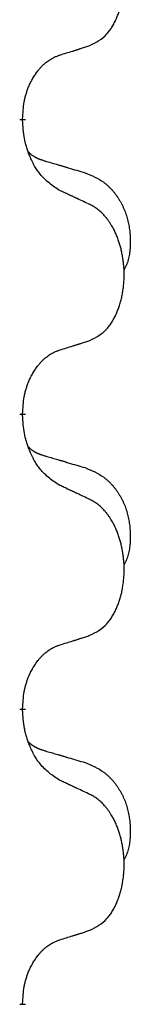
# Model space of a CAD drawing. Units: millimetres. Extents: x -741 to 1330, y -148 to 630.
# Drawn here: x 517 to 519, y 457 to 468 of the extents above; entities that cross this region are included whole.
import ezdxf

# ---------------------------------------------------------------- set-up
doc = ezdxf.new("R2010")
doc.units = ezdxf.units.MM
doc.linetypes.add('SLD_Durchgehend', pattern=[0, 0, 0])

# ---------------------------------------------------------------- blocks, each defined once
blk = doc.blocks.new('HL50WU-0-150', base_point=(294.736, 240.793))
at = {"color": 7, "linetype": 'SLD_Durchgehend', "const_width": 0.0625}
for points in [[(517.405, 466.452), (517.405, 466.437)], [(517.405, 463.277), (517.405, 463.262)], [(517.405, 460.102), (517.405, 460.087)], [(517.405, 456.927), (517.405, 456.912)]]:
    blk.add_lwpolyline(points, dxfattribs=at)
at = {"color": 7, "linetype": 'SLD_Durchgehend'}
for points, knots in [([(518.129, 467.242), (518.162, 467.258), (518.228, 467.292), (518.291, 467.344), (518.325, 467.384), (518.339, 467.402), (518.353, 467.42), (518.366, 467.44), (518.378, 467.462), (518.391, 467.484), (518.402, 467.507), (518.413, 467.53), (518.422, 467.552), (518.431, 467.574), (518.439, 467.597), (518.447, 467.62), (518.454, 467.643), (518.461, 467.668), (518.467, 467.692), (518.473, 467.717), (518.478, 467.743), (518.482, 467.77), (518.486, 467.796), (518.49, 467.823), (518.492, 467.851), (518.494, 467.879), (518.496, 467.906), (518.496, 467.933), (518.496, 467.959), (518.496, 467.984), (518.495, 468.009), (518.493, 468.034), (518.491, 468.059), (518.489, 468.083), (518.485, 468.108), (518.482, 468.132), (518.478, 468.156), (518.473, 468.18), (518.468, 468.203), (518.463, 468.226), (518.457, 468.249), (518.451, 468.271), (518.444, 468.293), (518.437, 468.315), (518.429, 468.337), (518.42, 468.36), (518.411, 468.382), (518.401, 468.404), (518.391, 468.425), (518.381, 468.445), (518.37, 468.464), (518.357, 468.486), (518.342, 468.51), (518.325, 468.535), (518.306, 468.56), (518.288, 468.582), (518.268, 468.603), (518.249, 468.622), (518.229, 468.64), (518.203, 468.661), (518.169, 468.682), (518.142, 468.697), (518.129, 468.704)], [0, 0, 0, 0, 0.11048, 0.22096, 0.2438, 0.266649, 0.289537, 0.312423, 0.338182, 0.363942, 0.389684, 0.415425, 0.43907, 0.462713, 0.48636, 0.510006, 0.535335, 0.560664, 0.585992, 0.611321, 0.638238, 0.665155, 0.692074, 0.718994, 0.746736, 0.774479, 0.802219, 0.829959, 0.855068, 0.880178, 0.905288, 0.930398, 0.955063, 0.979727, 1.004391, 1.029055, 1.05317, 1.077286, 1.101401, 1.125516, 1.148415, 1.171313, 1.194212, 1.217111, 1.241338, 1.265564, 1.289789, 1.314014, 1.33646, 1.358905, 1.381354, 1.403803, 1.434509, 1.465215, 1.495942, 1.526667, 1.553727, 1.58079, 1.607802, 1.634803, 1.680601, 1.726399, 1.726399, 1.726399, 1.726399]), ([(517.405, 466.452), (517.407, 466.483), (517.41, 466.544), (517.418, 466.612), (517.427, 466.657), (517.431, 466.678), (517.437, 466.699), (517.442, 466.719), (517.449, 466.739), (517.455, 466.758), (517.462, 466.777), (517.471, 466.798), (517.48, 466.82), (517.491, 466.844), (517.504, 466.867), (517.516, 466.89), (517.529, 466.911), (517.542, 466.931), (517.555, 466.95), (517.571, 466.971), (517.589, 466.993), (517.609, 467.016), (517.631, 467.037), (517.653, 467.057), (517.675, 467.074), (517.698, 467.089), (517.721, 467.103), (517.747, 467.116), (517.775, 467.128), (517.796, 467.136), (517.806, 467.139)], [0, 0, 0, 0, 0.0921911, 0.1843821, 0.20591, 0.2274409, 0.2489766, 0.2705115, 0.2907895, 0.3110675, 0.3313472, 0.3516275, 0.3780441, 0.4044611, 0.4308749, 0.4572883, 0.4811357, 0.5049824, 0.5288358, 0.5526907, 0.5831984, 0.6137075, 0.6442319, 0.6747535, 0.7017613, 0.7287719, 0.7557302, 0.7826753, 0.8155538, 0.8484323, 0.8484323, 0.8484323, 0.8484323]), ([(517.806, 467.139), (517.829, 467.147), (517.875, 467.161), (517.925, 467.176), (517.956, 467.186), (517.968, 467.189), (517.979, 467.193), (517.991, 467.197), (518.002, 467.2), (518.014, 467.204), (518.025, 467.208), (518.048, 467.215), (518.083, 467.227), (518.114, 467.237), (518.129, 467.242)], [0, 0, 0, 0, 0.072467, 0.1449339, 0.1570396, 0.1691453, 0.181251, 0.1933566, 0.2054742, 0.2175917, 0.2297093, 0.2418268, 0.2903502, 0.3388736, 0.3388736, 0.3388736, 0.3388736]), ([(517.806, 465.68), (517.767, 465.705), (517.69, 465.756), (517.617, 465.827), (517.578, 465.878), (517.562, 465.899), (517.548, 465.922), (517.534, 465.945), (517.52, 465.97), (517.507, 465.997), (517.494, 466.023), (517.483, 466.049), (517.473, 466.073), (517.465, 466.095), (517.457, 466.118), (517.449, 466.141), (517.442, 466.165), (517.435, 466.189), (517.43, 466.214), (517.42, 466.263), (517.411, 466.338), (517.407, 466.404), (517.405, 466.437)], [0, 0, 0, 0, 0.1384339, 0.2768679, 0.3033597, 0.3298585, 0.3563872, 0.3829147, 0.4124908, 0.4420671, 0.4716312, 0.5011954, 0.5251621, 0.5491281, 0.5730953, 0.5970624, 0.6225046, 0.647948, 0.6733839, 0.6988157, 0.7982768, 0.8977379, 0.8977379, 0.8977379, 0.8977379]), ([(517.469, 466.095), (517.469, 466.094), (517.47, 466.093), (517.473, 466.09), (517.477, 466.086), (517.483, 466.08), (517.489, 466.075), (517.495, 466.07), (517.501, 466.065), (517.508, 466.06), (517.514, 466.056), (517.521, 466.051), (517.528, 466.047), (517.534, 466.043), (517.541, 466.04), (517.548, 466.036), (517.555, 466.033), (517.562, 466.029), (517.57, 466.026), (517.577, 466.023), (517.584, 466.02), (517.592, 466.017), (517.599, 466.014), (517.614, 466.009), (517.637, 466.002), (517.657, 465.995), (517.667, 465.992)], [0, 0, 0, 0, 0.001845, 0.0036901, 0.0117985, 0.0199078, 0.0280202, 0.0361323, 0.0440497, 0.0519672, 0.0598837, 0.0678001, 0.0756537, 0.0835073, 0.0913611, 0.0992148, 0.1070839, 0.114953, 0.1228221, 0.1306911, 0.1386101, 0.1465292, 0.1544482, 0.1623671, 0.1943097, 0.2262522, 0.2262522, 0.2262522, 0.2262522]), ([(517.667, 465.992), (517.686, 465.987), (517.725, 465.975), (517.768, 465.963), (517.796, 465.954), (517.811, 465.95), (517.825, 465.946), (517.839, 465.942), (517.854, 465.938), (517.868, 465.933), (517.882, 465.929), (517.922, 465.917), (517.987, 465.898), (518.047, 465.881), (518.077, 465.872)], [0, 0, 0, 0, 0.0597754, 0.1195507, 0.1344951, 0.1494396, 0.164384, 0.1793284, 0.1942733, 0.2092182, 0.2241631, 0.239108, 0.3332541, 0.4274002, 0.4274002, 0.4274002, 0.4274002]), ([(518.077, 465.872), (518.112, 465.857), (518.181, 465.828), (518.255, 465.786), (518.3, 465.751), (518.322, 465.732), (518.343, 465.711), (518.364, 465.69), (518.383, 465.667), (518.402, 465.643), (518.42, 465.618), (518.436, 465.593), (518.452, 465.567), (518.467, 465.54), (518.481, 465.513), (518.494, 465.485), (518.506, 465.456), (518.516, 465.427), (518.526, 465.398), (518.534, 465.368), (518.541, 465.338), (518.548, 465.307), (518.552, 465.277), (518.556, 465.246), (518.559, 465.215), (518.561, 465.184), (518.562, 465.153), (518.562, 465.121), (518.562, 465.09), (518.56, 465.059), (518.557, 465.027), (518.553, 464.996), (518.548, 464.966), (518.54, 464.936), (518.532, 464.907), (518.52, 464.878), (518.507, 464.85), (518.497, 464.831), (518.492, 464.821)], [0, 0, 0, 0, 0.11248, 0.224961, 0.254186, 0.283426, 0.31271, 0.341991, 0.372448, 0.402906, 0.433349, 0.463793, 0.494366, 0.524938, 0.555513, 0.586088, 0.617098, 0.648109, 0.679115, 0.710121, 0.740923, 0.771725, 0.802531, 0.833337, 0.864673, 0.896008, 0.927346, 0.958685, 0.99012, 1.021553, 1.05301, 1.084467, 1.114994, 1.145525, 1.175982, 1.206419, 1.238567, 1.270714, 1.270714, 1.270714, 1.270714]), ([(518.129, 465.529), (518.106, 465.54), (518.061, 465.561), (518.012, 465.584), (517.981, 465.599), (517.969, 465.604), (517.958, 465.61), (517.946, 465.615), (517.934, 465.621), (517.923, 465.626), (517.911, 465.631), (517.888, 465.642), (517.853, 465.659), (517.822, 465.673), (517.806, 465.68)], [0, 0, 0, 0, 0.0753711, 0.1507421, 0.1636224, 0.1765026, 0.1893829, 0.2022632, 0.215138, 0.2280128, 0.2408877, 0.2537625, 0.3052361, 0.3567097, 0.3567097, 0.3567097, 0.3567097]), ([(518.129, 464.067), (518.162, 464.083), (518.228, 464.117), (518.291, 464.169), (518.325, 464.209), (518.339, 464.227), (518.353, 464.245), (518.366, 464.265), (518.378, 464.287), (518.391, 464.309), (518.402, 464.332), (518.413, 464.355), (518.422, 464.377), (518.431, 464.399), (518.439, 464.422), (518.447, 464.445), (518.454, 464.468), (518.461, 464.493), (518.467, 464.517), (518.473, 464.542), (518.478, 464.568), (518.482, 464.595), (518.486, 464.621), (518.49, 464.648), (518.492, 464.676), (518.494, 464.704), (518.496, 464.731), (518.496, 464.758), (518.496, 464.784), (518.496, 464.809), (518.495, 464.834), (518.493, 464.859), (518.491, 464.884), (518.489, 464.908), (518.485, 464.933), (518.482, 464.957), (518.478, 464.981), (518.473, 465.005), (518.468, 465.028), (518.463, 465.051), (518.457, 465.074), (518.451, 465.096), (518.444, 465.118), (518.437, 465.14), (518.429, 465.162), (518.42, 465.185), (518.411, 465.207), (518.401, 465.229), (518.391, 465.25), (518.381, 465.27), (518.37, 465.289), (518.357, 465.311), (518.342, 465.335), (518.325, 465.36), (518.306, 465.385), (518.288, 465.407), (518.268, 465.428), (518.249, 465.447), (518.229, 465.465), (518.203, 465.486), (518.169, 465.507), (518.142, 465.522), (518.129, 465.529)], [0, 0, 0, 0, 0.11048, 0.22096, 0.2438, 0.266649, 0.289537, 0.312423, 0.338182, 0.363942, 0.389684, 0.415425, 0.43907, 0.462713, 0.48636, 0.510006, 0.535335, 0.560664, 0.585992, 0.611321, 0.638238, 0.665155, 0.692074, 0.718994, 0.746736, 0.774479, 0.802219, 0.829959, 0.855068, 0.880178, 0.905288, 0.930398, 0.955063, 0.979727, 1.004391, 1.029055, 1.05317, 1.077286, 1.101401, 1.125516, 1.148415, 1.171313, 1.194212, 1.217111, 1.241338, 1.265564, 1.289789, 1.314014, 1.33646, 1.358905, 1.381354, 1.403803, 1.434509, 1.465215, 1.495942, 1.526667, 1.553727, 1.58079, 1.607802, 1.634803, 1.680601, 1.726399, 1.726399, 1.726399, 1.726399]), ([(517.806, 463.964), (517.829, 463.972), (517.875, 463.986), (517.925, 464.001), (517.956, 464.011), (517.968, 464.014), (517.979, 464.018), (517.991, 464.022), (518.002, 464.025), (518.014, 464.029), (518.025, 464.033), (518.048, 464.04), (518.083, 464.052), (518.114, 464.062), (518.129, 464.067)], [0, 0, 0, 0, 0.072467, 0.1449339, 0.1570396, 0.1691453, 0.181251, 0.1933566, 0.2054742, 0.2175917, 0.2297093, 0.2418268, 0.2903502, 0.3388736, 0.3388736, 0.3388736, 0.3388736]), ([(517.405, 463.277), (517.407, 463.308), (517.41, 463.369), (517.418, 463.437), (517.427, 463.482), (517.431, 463.503), (517.437, 463.524), (517.442, 463.544), (517.449, 463.564), (517.455, 463.583), (517.462, 463.602), (517.471, 463.623), (517.48, 463.645), (517.491, 463.669), (517.504, 463.692), (517.516, 463.715), (517.529, 463.736), (517.542, 463.756), (517.555, 463.775), (517.571, 463.796), (517.589, 463.818), (517.609, 463.841), (517.631, 463.862), (517.653, 463.882), (517.675, 463.899), (517.698, 463.914), (517.721, 463.928), (517.747, 463.941), (517.775, 463.953), (517.796, 463.961), (517.806, 463.964)], [0, 0, 0, 0, 0.0921911, 0.1843821, 0.20591, 0.2274409, 0.2489766, 0.2705115, 0.2907895, 0.3110675, 0.3313472, 0.3516275, 0.3780441, 0.4044611, 0.4308749, 0.4572883, 0.4811357, 0.5049824, 0.5288358, 0.5526907, 0.5831984, 0.6137075, 0.6442319, 0.6747535, 0.7017613, 0.7287719, 0.7557302, 0.7826753, 0.8155538, 0.8484323, 0.8484323, 0.8484323, 0.8484323]), ([(517.806, 462.505), (517.767, 462.53), (517.69, 462.581), (517.617, 462.652), (517.578, 462.703), (517.562, 462.724), (517.548, 462.747), (517.534, 462.77), (517.52, 462.795), (517.507, 462.822), (517.494, 462.848), (517.483, 462.874), (517.473, 462.898), (517.465, 462.92), (517.457, 462.943), (517.449, 462.966), (517.442, 462.99), (517.435, 463.014), (517.43, 463.039), (517.42, 463.088), (517.411, 463.163), (517.407, 463.229), (517.405, 463.262)], [0, 0, 0, 0, 0.1384339, 0.2768679, 0.3033597, 0.3298585, 0.3563872, 0.3829147, 0.4124908, 0.4420671, 0.4716312, 0.5011954, 0.5251621, 0.5491281, 0.5730953, 0.5970624, 0.6225046, 0.647948, 0.6733839, 0.6988157, 0.7982768, 0.8977379, 0.8977379, 0.8977379, 0.8977379]), ([(517.469, 462.92), (517.469, 462.919), (517.47, 462.918), (517.473, 462.915), (517.477, 462.911), (517.483, 462.905), (517.489, 462.9), (517.495, 462.895), (517.501, 462.89), (517.508, 462.885), (517.514, 462.881), (517.521, 462.876), (517.528, 462.872), (517.534, 462.868), (517.541, 462.865), (517.548, 462.861), (517.555, 462.858), (517.562, 462.854), (517.57, 462.851), (517.577, 462.848), (517.584, 462.845), (517.592, 462.842), (517.599, 462.839), (517.614, 462.834), (517.637, 462.827), (517.657, 462.82), (517.667, 462.817)], [0, 0, 0, 0, 0.001845, 0.0036901, 0.0117985, 0.0199078, 0.0280202, 0.0361323, 0.0440497, 0.0519672, 0.0598837, 0.0678001, 0.0756537, 0.0835073, 0.0913611, 0.0992148, 0.1070839, 0.114953, 0.1228221, 0.1306911, 0.1386101, 0.1465292, 0.1544482, 0.1623671, 0.1943097, 0.2262522, 0.2262522, 0.2262522, 0.2262522]), ([(517.667, 462.817), (517.686, 462.812), (517.725, 462.8), (517.768, 462.788), (517.796, 462.779), (517.811, 462.775), (517.825, 462.771), (517.839, 462.767), (517.854, 462.763), (517.868, 462.758), (517.882, 462.754), (517.922, 462.742), (517.987, 462.723), (518.047, 462.706), (518.077, 462.697)], [0, 0, 0, 0, 0.0597754, 0.1195507, 0.1344951, 0.1494396, 0.164384, 0.1793284, 0.1942733, 0.2092182, 0.2241631, 0.239108, 0.3332541, 0.4274002, 0.4274002, 0.4274002, 0.4274002]), ([(518.077, 462.697), (518.112, 462.682), (518.181, 462.653), (518.255, 462.611), (518.3, 462.576), (518.322, 462.557), (518.343, 462.536), (518.364, 462.515), (518.383, 462.492), (518.402, 462.468), (518.42, 462.443), (518.436, 462.418), (518.452, 462.392), (518.467, 462.365), (518.481, 462.338), (518.494, 462.31), (518.506, 462.281), (518.516, 462.252), (518.526, 462.223), (518.534, 462.193), (518.541, 462.163), (518.548, 462.132), (518.552, 462.102), (518.556, 462.071), (518.559, 462.04), (518.561, 462.009), (518.562, 461.978), (518.562, 461.946), (518.562, 461.915), (518.56, 461.884), (518.557, 461.852), (518.553, 461.821), (518.548, 461.791), (518.54, 461.761), (518.532, 461.732), (518.52, 461.703), (518.507, 461.675), (518.497, 461.656), (518.492, 461.646)], [0, 0, 0, 0, 0.11248, 0.224961, 0.254186, 0.283426, 0.31271, 0.341991, 0.372448, 0.402906, 0.433349, 0.463793, 0.494366, 0.524938, 0.555513, 0.586088, 0.617098, 0.648109, 0.679115, 0.710121, 0.740923, 0.771725, 0.802531, 0.833337, 0.864673, 0.896008, 0.927346, 0.958685, 0.99012, 1.021553, 1.05301, 1.084467, 1.114994, 1.145525, 1.175982, 1.206419, 1.238567, 1.270714, 1.270714, 1.270714, 1.270714]), ([(518.129, 462.354), (518.106, 462.365), (518.061, 462.386), (518.012, 462.409), (517.981, 462.424), (517.969, 462.429), (517.958, 462.435), (517.946, 462.44), (517.934, 462.446), (517.923, 462.451), (517.911, 462.456), (517.888, 462.467), (517.853, 462.484), (517.822, 462.498), (517.806, 462.505)], [0, 0, 0, 0, 0.0753711, 0.1507421, 0.1636224, 0.1765026, 0.1893829, 0.2022632, 0.215138, 0.2280128, 0.2408877, 0.2537625, 0.3052361, 0.3567097, 0.3567097, 0.3567097, 0.3567097]), ([(518.129, 460.892), (518.162, 460.908), (518.228, 460.942), (518.291, 460.994), (518.325, 461.034), (518.339, 461.052), (518.353, 461.07), (518.366, 461.09), (518.378, 461.112), (518.391, 461.134), (518.402, 461.157), (518.413, 461.18), (518.422, 461.202), (518.431, 461.224), (518.439, 461.247), (518.447, 461.27), (518.454, 461.293), (518.461, 461.318), (518.467, 461.342), (518.473, 461.367), (518.478, 461.393), (518.482, 461.42), (518.486, 461.446), (518.49, 461.473), (518.492, 461.501), (518.494, 461.529), (518.496, 461.556), (518.496, 461.583), (518.496, 461.609), (518.496, 461.634), (518.495, 461.659), (518.493, 461.684), (518.491, 461.709), (518.489, 461.733), (518.485, 461.758), (518.482, 461.782), (518.478, 461.806), (518.473, 461.83), (518.468, 461.853), (518.463, 461.876), (518.457, 461.899), (518.451, 461.921), (518.444, 461.943), (518.437, 461.965), (518.429, 461.987), (518.42, 462.01), (518.411, 462.032), (518.401, 462.054), (518.391, 462.075), (518.381, 462.095), (518.37, 462.114), (518.357, 462.136), (518.342, 462.16), (518.325, 462.185), (518.306, 462.21), (518.288, 462.232), (518.268, 462.253), (518.249, 462.272), (518.229, 462.29), (518.203, 462.311), (518.169, 462.332), (518.142, 462.347), (518.129, 462.354)], [0, 0, 0, 0, 0.11048, 0.22096, 0.2438, 0.266649, 0.289537, 0.312423, 0.338182, 0.363942, 0.389684, 0.415425, 0.43907, 0.462713, 0.48636, 0.510006, 0.535335, 0.560664, 0.585992, 0.611321, 0.638238, 0.665155, 0.692074, 0.718994, 0.746736, 0.774479, 0.802219, 0.829959, 0.855068, 0.880178, 0.905288, 0.930398, 0.955063, 0.979727, 1.004391, 1.029055, 1.05317, 1.077286, 1.101401, 1.125516, 1.148415, 1.171313, 1.194212, 1.217111, 1.241338, 1.265564, 1.289789, 1.314014, 1.33646, 1.358905, 1.381354, 1.403803, 1.434509, 1.465215, 1.495942, 1.526667, 1.553727, 1.58079, 1.607802, 1.634803, 1.680601, 1.726399, 1.726399, 1.726399, 1.726399]), ([(517.806, 460.789), (517.829, 460.797), (517.875, 460.811), (517.925, 460.826), (517.956, 460.836), (517.968, 460.839), (517.979, 460.843), (517.991, 460.847), (518.002, 460.85), (518.014, 460.854), (518.025, 460.858), (518.048, 460.865), (518.083, 460.877), (518.114, 460.887), (518.129, 460.892)], [0, 0, 0, 0, 0.072467, 0.1449339, 0.1570396, 0.1691453, 0.181251, 0.1933566, 0.2054742, 0.2175917, 0.2297093, 0.2418268, 0.2903502, 0.3388736, 0.3388736, 0.3388736, 0.3388736]), ([(517.405, 460.102), (517.407, 460.133), (517.41, 460.194), (517.418, 460.262), (517.427, 460.307), (517.431, 460.328), (517.437, 460.349), (517.442, 460.369), (517.449, 460.389), (517.455, 460.408), (517.462, 460.427), (517.471, 460.448), (517.48, 460.47), (517.491, 460.494), (517.504, 460.517), (517.516, 460.54), (517.529, 460.561), (517.542, 460.581), (517.555, 460.6), (517.571, 460.621), (517.589, 460.643), (517.609, 460.666), (517.631, 460.687), (517.653, 460.707), (517.675, 460.724), (517.698, 460.739), (517.721, 460.753), (517.747, 460.766), (517.775, 460.778), (517.796, 460.786), (517.806, 460.789)], [0, 0, 0, 0, 0.0921911, 0.1843821, 0.20591, 0.2274409, 0.2489766, 0.2705115, 0.2907895, 0.3110675, 0.3313472, 0.3516275, 0.3780441, 0.4044611, 0.4308749, 0.4572883, 0.4811357, 0.5049824, 0.5288358, 0.5526907, 0.5831984, 0.6137075, 0.6442319, 0.6747535, 0.7017613, 0.7287719, 0.7557302, 0.7826753, 0.8155538, 0.8484323, 0.8484323, 0.8484323, 0.8484323]), ([(517.806, 459.33), (517.767, 459.355), (517.69, 459.406), (517.617, 459.477), (517.578, 459.528), (517.562, 459.549), (517.548, 459.572), (517.534, 459.595), (517.52, 459.62), (517.507, 459.647), (517.494, 459.673), (517.483, 459.699), (517.473, 459.723), (517.465, 459.745), (517.457, 459.768), (517.449, 459.791), (517.442, 459.815), (517.435, 459.839), (517.43, 459.864), (517.42, 459.913), (517.411, 459.988), (517.407, 460.054), (517.405, 460.087)], [0, 0, 0, 0, 0.1384339, 0.2768679, 0.3033597, 0.3298585, 0.3563872, 0.3829147, 0.4124908, 0.4420671, 0.4716312, 0.5011954, 0.5251621, 0.5491281, 0.5730953, 0.5970624, 0.6225046, 0.647948, 0.6733839, 0.6988157, 0.7982768, 0.8977379, 0.8977379, 0.8977379, 0.8977379]), ([(517.469, 459.745), (517.469, 459.744), (517.47, 459.743), (517.473, 459.74), (517.477, 459.736), (517.483, 459.73), (517.489, 459.725), (517.495, 459.72), (517.501, 459.715), (517.508, 459.71), (517.514, 459.706), (517.521, 459.701), (517.528, 459.697), (517.534, 459.693), (517.541, 459.69), (517.548, 459.686), (517.555, 459.683), (517.562, 459.679), (517.57, 459.676), (517.577, 459.673), (517.584, 459.67), (517.592, 459.667), (517.599, 459.664), (517.614, 459.659), (517.637, 459.652), (517.657, 459.645), (517.667, 459.642)], [0, 0, 0, 0, 0.001845, 0.0036901, 0.0117985, 0.0199078, 0.0280202, 0.0361323, 0.0440497, 0.0519672, 0.0598837, 0.0678001, 0.0756537, 0.0835073, 0.0913611, 0.0992148, 0.1070839, 0.114953, 0.1228221, 0.1306911, 0.1386101, 0.1465292, 0.1544482, 0.1623671, 0.1943097, 0.2262522, 0.2262522, 0.2262522, 0.2262522]), ([(517.667, 459.642), (517.686, 459.637), (517.725, 459.625), (517.768, 459.613), (517.796, 459.604), (517.811, 459.6), (517.825, 459.596), (517.839, 459.592), (517.854, 459.588), (517.868, 459.583), (517.882, 459.579), (517.922, 459.567), (517.987, 459.548), (518.047, 459.531), (518.077, 459.522)], [0, 0, 0, 0, 0.0597754, 0.1195507, 0.1344951, 0.1494396, 0.164384, 0.1793284, 0.1942733, 0.2092182, 0.2241631, 0.239108, 0.3332541, 0.4274002, 0.4274002, 0.4274002, 0.4274002]), ([(518.077, 459.522), (518.112, 459.507), (518.181, 459.478), (518.255, 459.436), (518.3, 459.401), (518.322, 459.382), (518.343, 459.361), (518.364, 459.34), (518.383, 459.317), (518.402, 459.293), (518.42, 459.268), (518.436, 459.243), (518.452, 459.217), (518.467, 459.19), (518.481, 459.163), (518.494, 459.135), (518.506, 459.106), (518.516, 459.077), (518.526, 459.048), (518.534, 459.018), (518.541, 458.988), (518.548, 458.957), (518.552, 458.927), (518.556, 458.896), (518.559, 458.865), (518.561, 458.834), (518.562, 458.803), (518.562, 458.771), (518.562, 458.74), (518.56, 458.709), (518.557, 458.677), (518.553, 458.646), (518.548, 458.616), (518.54, 458.586), (518.532, 458.557), (518.52, 458.528), (518.507, 458.5), (518.497, 458.481), (518.492, 458.471)], [0, 0, 0, 0, 0.11248, 0.224961, 0.254186, 0.283426, 0.31271, 0.341991, 0.372448, 0.402906, 0.433349, 0.463793, 0.494366, 0.524938, 0.555513, 0.586088, 0.617098, 0.648109, 0.679115, 0.710121, 0.740923, 0.771725, 0.802531, 0.833337, 0.864673, 0.896008, 0.927346, 0.958685, 0.99012, 1.021553, 1.05301, 1.084467, 1.114994, 1.145525, 1.175982, 1.206419, 1.238567, 1.270714, 1.270714, 1.270714, 1.270714]), ([(518.129, 459.179), (518.106, 459.19), (518.061, 459.211), (518.012, 459.234), (517.981, 459.249), (517.969, 459.254), (517.958, 459.26), (517.946, 459.265), (517.934, 459.271), (517.923, 459.276), (517.911, 459.281), (517.888, 459.292), (517.853, 459.309), (517.822, 459.323), (517.806, 459.33)], [0, 0, 0, 0, 0.0753711, 0.1507421, 0.1636224, 0.1765026, 0.1893829, 0.2022632, 0.215138, 0.2280128, 0.2408877, 0.2537625, 0.3052361, 0.3567097, 0.3567097, 0.3567097, 0.3567097]), ([(518.129, 457.717), (518.162, 457.733), (518.228, 457.767), (518.291, 457.819), (518.325, 457.859), (518.339, 457.877), (518.353, 457.895), (518.366, 457.915), (518.378, 457.937), (518.391, 457.959), (518.402, 457.982), (518.413, 458.005), (518.422, 458.027), (518.431, 458.049), (518.439, 458.072), (518.447, 458.095), (518.454, 458.118), (518.461, 458.143), (518.467, 458.167), (518.473, 458.192), (518.478, 458.218), (518.482, 458.245), (518.486, 458.271), (518.49, 458.298), (518.492, 458.326), (518.494, 458.354), (518.496, 458.381), (518.496, 458.408), (518.496, 458.434), (518.496, 458.459), (518.495, 458.484), (518.493, 458.509), (518.491, 458.534), (518.489, 458.558), (518.485, 458.583), (518.482, 458.607), (518.478, 458.631), (518.473, 458.655), (518.468, 458.678), (518.463, 458.701), (518.457, 458.724), (518.451, 458.746), (518.444, 458.768), (518.437, 458.79), (518.429, 458.812), (518.42, 458.835), (518.411, 458.857), (518.401, 458.879), (518.391, 458.9), (518.381, 458.92), (518.37, 458.939), (518.357, 458.961), (518.342, 458.985), (518.325, 459.01), (518.306, 459.035), (518.288, 459.057), (518.268, 459.078), (518.249, 459.097), (518.229, 459.115), (518.203, 459.136), (518.169, 459.157), (518.142, 459.172), (518.129, 459.179)], [0, 0, 0, 0, 0.11048, 0.22096, 0.2438, 0.266649, 0.289537, 0.312423, 0.338182, 0.363942, 0.389684, 0.415425, 0.43907, 0.462713, 0.48636, 0.510006, 0.535335, 0.560664, 0.585992, 0.611321, 0.638238, 0.665155, 0.692074, 0.718994, 0.746736, 0.774479, 0.802219, 0.829959, 0.855068, 0.880178, 0.905288, 0.930398, 0.955063, 0.979727, 1.004391, 1.029055, 1.05317, 1.077286, 1.101401, 1.125516, 1.148415, 1.171313, 1.194212, 1.217111, 1.241338, 1.265564, 1.289789, 1.314014, 1.33646, 1.358905, 1.381354, 1.403803, 1.434509, 1.465215, 1.495942, 1.526667, 1.553727, 1.58079, 1.607802, 1.634803, 1.680601, 1.726399, 1.726399, 1.726399, 1.726399]), ([(517.806, 457.614), (517.829, 457.622), (517.875, 457.636), (517.925, 457.651), (517.956, 457.661), (517.968, 457.664), (517.979, 457.668), (517.991, 457.672), (518.002, 457.675), (518.014, 457.679), (518.025, 457.683), (518.048, 457.69), (518.083, 457.702), (518.114, 457.712), (518.129, 457.717)], [0, 0, 0, 0, 0.072467, 0.1449339, 0.1570396, 0.1691453, 0.181251, 0.1933566, 0.2054742, 0.2175917, 0.2297093, 0.2418268, 0.2903502, 0.3388736, 0.3388736, 0.3388736, 0.3388736]), ([(517.405, 456.927), (517.407, 456.958), (517.41, 457.019), (517.418, 457.087), (517.427, 457.132), (517.431, 457.153), (517.437, 457.174), (517.442, 457.194), (517.449, 457.214), (517.455, 457.233), (517.462, 457.252), (517.471, 457.273), (517.48, 457.295), (517.491, 457.319), (517.504, 457.342), (517.516, 457.365), (517.529, 457.386), (517.542, 457.406), (517.555, 457.425), (517.571, 457.446), (517.589, 457.468), (517.609, 457.491), (517.631, 457.512), (517.653, 457.532), (517.675, 457.549), (517.698, 457.564), (517.721, 457.578), (517.747, 457.591), (517.775, 457.603), (517.796, 457.611), (517.806, 457.614)], [0, 0, 0, 0, 0.0921911, 0.1843821, 0.20591, 0.2274409, 0.2489766, 0.2705115, 0.2907895, 0.3110675, 0.3313472, 0.3516275, 0.3780441, 0.4044611, 0.4308749, 0.4572883, 0.4811357, 0.5049824, 0.5288358, 0.5526907, 0.5831984, 0.6137075, 0.6442319, 0.6747535, 0.7017613, 0.7287719, 0.7557302, 0.7826753, 0.8155538, 0.8484323, 0.8484323, 0.8484323, 0.8484323])]:
    blk.add_open_spline(points, degree=3, knots=knots, dxfattribs=at)

msp = doc.modelspace()

# ---------------------------------------------------------------- block references
msp.add_blockref('HL50WU-0-150', (294.736, 240.793))

doc.saveas('drawing.dxf')
